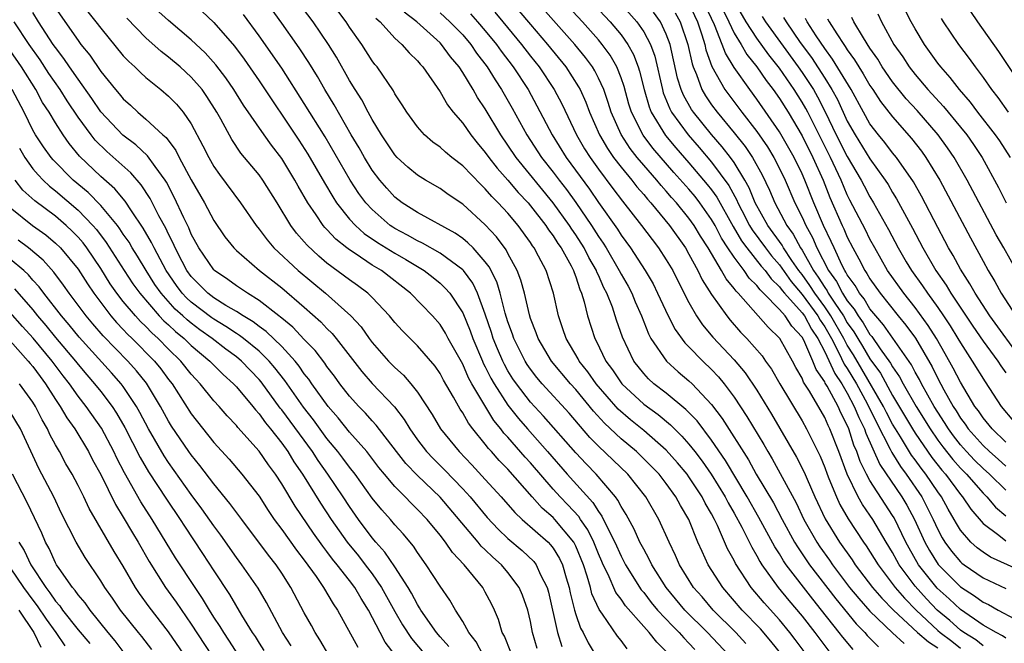
# Model space of a CAD drawing. Units: inches. Extents: x 2508000 to 2511000, y 1500000 to 1503000.
# Drawn here: x 2508276 to 2508363, y 1501620 to 1501675 of the extents above; entities that cross this region are included whole.
import ezdxf

# ---------------------------------------------------------------- set-up
doc = ezdxf.new("R2010")
doc.units = ezdxf.units.IN
doc.header["$MEASUREMENT"] = 0
doc.layers.add('LD25081500_2ft', color=113, linetype='Continuous')

msp = doc.modelspace()

# ---------------------------------------------------------------- linework, layer by layer
at = {"layer": 'LD25081500_2ft'}
for points, elevation in [([(2508361, 1501619.828), (2508360.359, 1501620.359), (2508359.303, 1501621), (2508359, 1501621.216), (2508358.061, 1501622.061), (2508356.953, 1501623), (2508355.993, 1501623.993), (2508355, 1501625.104), (2508353.585, 1501627), (2508353.372, 1501627.372), (2508353, 1501628.081), (2508352.434, 1501629), (2508351.252, 1501631), (2508351, 1501631.386), (2508350.334, 1501632.334), (2508349.96, 1501633), (2508348.982, 1501635), (2508348.237, 1501637), (2508347.462, 1501639), (2508347.303, 1501639.303), (2508347, 1501640.018), (2508345.656, 1501642.344), (2508345.141, 1501643.141), (2508345, 1501643.491), (2508344.442, 1501644.442), (2508344.152, 1501645), (2508343.037, 1501647), (2508341.991, 1501647.991), (2508341.123, 1501649), (2508339.348, 1501651), (2508339.171, 1501651.171), (2508339, 1501651.424), (2508338.282, 1501652.282), (2508337.887, 1501653), (2508336.7, 1501655), (2508336.036, 1501656.036), (2508335.463, 1501657), (2508335, 1501657.65), (2508333.9, 1501659), (2508333.47, 1501659.47), (2508333, 1501660.03), (2508332.531, 1501660.531), (2508332.153, 1501661), (2508331, 1501662.323), (2508330.432, 1501663), (2508329.795, 1501663.795), (2508329, 1501665.041), (2508328.125, 1501667), (2508327.863, 1501667.863), (2508327.463, 1501669), (2508327, 1501670.025), (2508326.671, 1501670.671), (2508326.466, 1501671), (2508325.849, 1501671.849), (2508324.918, 1501673), (2508319, 1501679.664)], 7430), ([(2508340.041, 1501620.041), (2508339.144, 1501621), (2508337.139, 1501623), (2508336.158, 1501624.158), (2508335.41, 1501625), (2508334.176, 1501627), (2508333.822, 1501627.822), (2508333.24, 1501629), (2508332.334, 1501631), (2508331.188, 1501633), (2508329.598, 1501635), (2508327, 1501637.494), (2508326.249, 1501638.249), (2508324.404, 1501640.404), (2508322.03, 1501643), (2508321.559, 1501643.559), (2508321, 1501644.288), (2508320.712, 1501644.711), (2508320.53, 1501645), (2508319.526, 1501647), (2508319.397, 1501647.397), (2508319, 1501648.484), (2508318.768, 1501649.232), (2508318.317, 1501651), (2508318.01, 1501652.01), (2508317.342, 1501653.342), (2508317, 1501653.78), (2508315.914, 1501655), (2508315.467, 1501655.467), (2508315, 1501655.835), (2508314.323, 1501656.324), (2508311, 1501658.129), (2508309.647, 1501659), (2508309, 1501659.506), (2508308.289, 1501660.289), (2508307.677, 1501661), (2508307, 1501661.884), (2508306.307, 1501663), (2508305.84, 1501663.841), (2508305.155, 1501665), (2508303.649, 1501667.649), (2508302.815, 1501669), (2508302.157, 1501670.157), (2508301.404, 1501671.404), (2508300.615, 1501672.615), (2508300.345, 1501673), (2508299, 1501674.863), (2508297, 1501677.676)], 7448), ([(2508363, 1501620.51), (2508362.712, 1501620.712), (2508362.158, 1501621), (2508361, 1501621.671), (2508359, 1501623.053), (2508357.999, 1501623.999), (2508356.942, 1501624.942), (2508355.306, 1501627), (2508354.466, 1501628.466), (2508354.185, 1501629), (2508353.138, 1501631.138), (2508353, 1501631.366), (2508352.344, 1501632.344), (2508351, 1501634.458), (2508350.699, 1501635), (2508350.133, 1501636.133), (2508349.851, 1501637), (2508349.585, 1501637.585), (2508349.139, 1501639), (2508349, 1501639.327), (2508348.421, 1501640.421), (2508348.177, 1501641), (2508347.221, 1501642.779), (2508347.054, 1501643.054), (2508347, 1501643.172), (2508346.246, 1501644.246), (2508345.943, 1501645), (2508345.158, 1501646.842), (2508345, 1501647.132), (2508344.103, 1501648.103), (2508343.508, 1501649), (2508343, 1501649.576), (2508341.605, 1501651), (2508341.295, 1501651.295), (2508341, 1501651.696), (2508340.338, 1501652.338), (2508339.89, 1501653), (2508339, 1501654.175), (2508338.452, 1501655), (2508337.877, 1501655.877), (2508337.306, 1501657), (2508337, 1501657.531), (2508335.956, 1501659), (2508335.539, 1501659.539), (2508335, 1501660.187), (2508333.675, 1501661.676), (2508331.818, 1501663.818), (2508330.96, 1501664.96), (2508329.918, 1501667), (2508329.699, 1501667.699), (2508329.269, 1501669.269), (2508329, 1501670.055), (2508328.628, 1501671), (2508328.035, 1501672.035), (2508327.331, 1501673), (2508327, 1501673.399), (2508325.594, 1501675), (2508323, 1501677.801)], 7428), ([(2508333, 1501619.343), (2508332.153, 1501620.153), (2508331.496, 1501621), (2508331, 1501621.534), (2508329.381, 1501623.381), (2508329, 1501623.945), (2508328.549, 1501624.549), (2508327.849, 1501626.151), (2508327.425, 1501627), (2508327.294, 1501627.294), (2508327, 1501627.974), (2508326.592, 1501629), (2508326.074, 1501630.074), (2508325.427, 1501631), (2508325.265, 1501631.265), (2508324.307, 1501632.307), (2508323.628, 1501633), (2508323, 1501633.692), (2508321, 1501636.011), (2508320.523, 1501636.522), (2508319, 1501638.272), (2508318.643, 1501638.643), (2508318.384, 1501639), (2508317.754, 1501639.755), (2508315.813, 1501643), (2508315.524, 1501643.524), (2508315, 1501644.734), (2508313.728, 1501647), (2508313.477, 1501647.477), (2508313, 1501648.229), (2508312.319, 1501649), (2508310.398, 1501651), (2508307.809, 1501653), (2508307, 1501653.493), (2508305.489, 1501654.511), (2508305, 1501654.824), (2508304.77, 1501655), (2508303.782, 1501655.782), (2508303, 1501656.645), (2508302.82, 1501656.82), (2508302.677, 1501657), (2508302.055, 1501657.945), (2508301.324, 1501659), (2508300.461, 1501660.461), (2508300.167, 1501661), (2508299, 1501662.902), (2508298.09, 1501664.09), (2508297.449, 1501665), (2508295.629, 1501667.629), (2508294.777, 1501669), (2508294.054, 1501670.054), (2508293.19, 1501671.19), (2508292.243, 1501672.243), (2508291, 1501673.405), (2508289, 1501675.1), (2508287, 1501676.916)], 7454), ([(2508343.231, 1501619), (2508342.251, 1501620.25), (2508341.324, 1501621.324), (2508339.709, 1501623), (2508337.985, 1501625), (2508336.714, 1501627), (2508336.157, 1501628.157), (2508335.794, 1501629), (2508334.98, 1501631), (2508334.246, 1501632.247), (2508333.851, 1501633), (2508333, 1501634.173), (2508332.356, 1501635), (2508331.695, 1501635.695), (2508330.692, 1501636.692), (2508330.362, 1501637), (2508329, 1501638.137), (2508327.522, 1501639.522), (2508326.576, 1501640.577), (2508325, 1501642.479), (2508324.521, 1501643), (2508322.858, 1501645), (2508321.676, 1501647), (2508321.508, 1501647.508), (2508321, 1501648.772), (2508320.894, 1501649.106), (2508320.455, 1501651), (2508320.145, 1501652.145), (2508319.818, 1501653), (2508319, 1501654.514), (2508318.839, 1501654.839), (2508317.99, 1501655.99), (2508317, 1501657.048), (2508315, 1501658.862), (2508313.725, 1501659.725), (2508313, 1501660.257), (2508311.723, 1501661), (2508311, 1501661.447), (2508310.155, 1501662.155), (2508309.215, 1501663), (2508309, 1501663.226), (2508307.818, 1501665), (2508307, 1501666.348), (2508306.646, 1501667), (2508306.086, 1501668.086), (2508305.491, 1501669), (2508305, 1501669.806), (2508303.855, 1501671.855), (2508303.147, 1501673), (2508301.77, 1501675), (2508300.278, 1501677)], 7446), ([(2508326.184, 1501677), (2508328.039, 1501675), (2508329, 1501673.832), (2508329.592, 1501673), (2508330.102, 1501672.102), (2508330.52, 1501671), (2508330.643, 1501670.643), (2508331.035, 1501669), (2508331.476, 1501667.476), (2508331.672, 1501667), (2508332.939, 1501664.939), (2508333.849, 1501663.849), (2508335, 1501662.536), (2508336.625, 1501660.624), (2508337, 1501660.139), (2508337.479, 1501659.479), (2508338.912, 1501656.912), (2508339.647, 1501655.646), (2508340.119, 1501655), (2508341.396, 1501653.395), (2508341.732, 1501653), (2508342.271, 1501652.27), (2508343, 1501651.574), (2508343.241, 1501651.241), (2508343.443, 1501651), (2508345, 1501649.279), (2508345.206, 1501649), (2508345.829, 1501647.829), (2508346.392, 1501647), (2508347, 1501645.815), (2508347.895, 1501643.894), (2508348.503, 1501643), (2508349, 1501642.157), (2508349.614, 1501641), (2508350.005, 1501640.005), (2508350.511, 1501639), (2508350.628, 1501638.628), (2508351.869, 1501635.869), (2508353.808, 1501633), (2508354.257, 1501632.257), (2508354.929, 1501631), (2508355.848, 1501629), (2508356.258, 1501628.258), (2508357.02, 1501627.02), (2508359, 1501625.048), (2508360.254, 1501624.254), (2508361, 1501623.7), (2508361.48, 1501623.48), (2508362.333, 1501623), (2508363.789, 1501622.211)], 7426), ([(2508363, 1501633.592), (2508361.578, 1501635), (2508361, 1501635.521), (2508360.257, 1501636.257), (2508359.543, 1501637), (2508359, 1501637.603), (2508358.384, 1501638.384), (2508357.931, 1501639), (2508357.582, 1501639.582), (2508357, 1501640.474), (2508356.679, 1501641), (2508355.565, 1501643), (2508355.378, 1501643.378), (2508355, 1501644.033), (2508354.666, 1501644.665), (2508352.207, 1501648.207), (2508351.513, 1501649), (2508351, 1501649.633), (2508350.496, 1501650.496), (2508350.069, 1501651), (2508349.687, 1501651.686), (2508349, 1501652.624), (2508348.875, 1501652.875), (2508348.781, 1501653), (2508348.549, 1501653.451), (2508347.827, 1501655), (2508347.576, 1501655.576), (2508346.887, 1501657), (2508346.039, 1501659), (2508345.251, 1501661), (2508345, 1501661.564), (2508344.3, 1501663), (2508343.835, 1501663.835), (2508343, 1501665.277), (2508341, 1501668.159), (2508340.372, 1501669), (2508339, 1501670.959), (2508338.221, 1501672.221), (2508337.95, 1501673), (2508337.273, 1501674.726), (2508336.205, 1501677)], 7416), ([(2508363.438, 1501663), (2508362.475, 1501664.474), (2508362.114, 1501665), (2508360.548, 1501667), (2508359.885, 1501667.885), (2508358.908, 1501669), (2508358.085, 1501670.085), (2508357.263, 1501671), (2508357, 1501671.348), (2508355.809, 1501673), (2508355, 1501674.365), (2508354.652, 1501675), (2508353.652, 1501677)], 7398), ([(2508279, 1501676.193), (2508281, 1501673.333), (2508281.252, 1501673), (2508282.034, 1501672.034), (2508283, 1501670.603), (2508284.31, 1501669), (2508284.633, 1501668.633), (2508285, 1501668.171), (2508285.623, 1501667.622), (2508286.282, 1501667), (2508287, 1501666.4), (2508288.502, 1501665), (2508288.773, 1501664.773), (2508289.632, 1501663.632), (2508289.944, 1501663), (2508291, 1501661.025), (2508292.169, 1501659), (2508293, 1501657.423), (2508293.985, 1501655.985), (2508294.765, 1501655), (2508295, 1501654.773), (2508297.05, 1501653), (2508299, 1501651.465), (2508301, 1501649.755), (2508302.464, 1501648.463), (2508303, 1501647.876), (2508303.447, 1501647.447), (2508303.811, 1501647), (2508306.082, 1501644.082), (2508307, 1501643.025), (2508308.964, 1501640.963), (2508309.832, 1501639.832), (2508310.326, 1501639), (2508311, 1501638.056), (2508311.804, 1501637), (2508312.382, 1501636.382), (2508313.388, 1501635.388), (2508315, 1501633.714), (2508315.656, 1501633), (2508317.171, 1501631.171), (2508318.137, 1501630.137), (2508319, 1501629.333), (2508320.261, 1501628.261), (2508321.286, 1501627.286), (2508321.499, 1501627), (2508321.886, 1501626.114), (2508322.461, 1501625), (2508322.582, 1501624.582), (2508323.378, 1501621), (2508323.777, 1501619.777)], 7460), ([(2508291.935, 1501675.935), (2508293, 1501674.931), (2508294.83, 1501672.83), (2508295.68, 1501671.68), (2508297, 1501669.77), (2508300.528, 1501664.528), (2508301.307, 1501663.307), (2508302.769, 1501660.769), (2508303.515, 1501659.515), (2508303.857, 1501659), (2508305, 1501657.562), (2508305.517, 1501657), (2508306.293, 1501656.293), (2508307.478, 1501655.478), (2508309, 1501654.53), (2508309.976, 1501653.976), (2508311.589, 1501653), (2508312.389, 1501652.389), (2508313, 1501651.887), (2508313.463, 1501651.463), (2508313.86, 1501651), (2508315, 1501649.276), (2508315.666, 1501647.665), (2508315.892, 1501647), (2508316.74, 1501645), (2508316.818, 1501644.819), (2508317, 1501644.49), (2508317.491, 1501643.491), (2508317.772, 1501643), (2508319, 1501641.095), (2508319.919, 1501639.919), (2508320.717, 1501639), (2508322.494, 1501637), (2508324.232, 1501635), (2508326.503, 1501632.503), (2508327, 1501631.694), (2508327.303, 1501631.303), (2508327.848, 1501630.152), (2508328.451, 1501629), (2508329, 1501627.756), (2508329.402, 1501627), (2508330.789, 1501624.789), (2508331, 1501624.543), (2508331.668, 1501623.668), (2508332.228, 1501623), (2508333.565, 1501621.565), (2508334.147, 1501621), (2508334.535, 1501620.535), (2508335, 1501620.071), (2508335.507, 1501619.507)], 7452), ([(2508346.961, 1501616.961), (2508344.398, 1501620.398), (2508343.932, 1501621), (2508343, 1501622.121), (2508341.639, 1501623.639), (2508340.5, 1501625), (2508339.12, 1501627.12), (2508339, 1501627.375), (2508338.419, 1501628.419), (2508337.529, 1501630.471), (2508337.27, 1501631), (2508337, 1501631.513), (2508336.447, 1501632.447), (2508336.176, 1501633), (2508335, 1501634.781), (2508334.839, 1501635), (2508334.001, 1501636), (2508333, 1501637.143), (2508331, 1501638.876), (2508329.82, 1501639.82), (2508328.753, 1501640.753), (2508326.807, 1501643), (2508326.056, 1501644.056), (2508325.297, 1501645), (2508325.2, 1501645.201), (2508324.135, 1501647), (2508323.866, 1501647.866), (2508323.456, 1501649), (2508323.016, 1501651), (2508322.374, 1501653), (2508321.712, 1501654.288), (2508321.324, 1501655), (2508321.184, 1501655.184), (2508321, 1501655.478), (2508319.908, 1501657), (2508319, 1501658.078), (2508318.147, 1501659), (2508317.566, 1501659.566), (2508317, 1501660.243), (2508316.598, 1501660.598), (2508315, 1501662.27), (2508314.039, 1501663), (2508313.467, 1501663.467), (2508313, 1501663.913), (2508312.36, 1501664.36), (2508311.617, 1501665), (2508311, 1501665.696), (2508310.057, 1501667), (2508309.656, 1501667.656), (2508309, 1501668.64), (2508308.878, 1501668.878), (2508307.432, 1501671), (2508307.234, 1501671.234), (2508307, 1501671.549), (2508306.081, 1501673), (2508305, 1501674.524), (2508304.686, 1501675), (2508303.955, 1501675.955)], 7444), ([(2508319.973, 1501675.973), (2508321, 1501674.746), (2508322.506, 1501673), (2508324.124, 1501671), (2508325.247, 1501669.247), (2508325.373, 1501669), (2508325.88, 1501667.88), (2508326.208, 1501667), (2508327.087, 1501665), (2508327.787, 1501663.786), (2508328.338, 1501663), (2508329, 1501662.135), (2508329.938, 1501661), (2508330.401, 1501660.401), (2508331, 1501659.724), (2508331.323, 1501659.323), (2508331.625, 1501659), (2508333.278, 1501657), (2508334.686, 1501655), (2508335, 1501654.467), (2508335.799, 1501653), (2508336.183, 1501652.183), (2508337, 1501650.897), (2508338.34, 1501649), (2508338.632, 1501648.632), (2508339.57, 1501647.57), (2508340.126, 1501647), (2508341.465, 1501645.465), (2508341.778, 1501645), (2508342.287, 1501644.287), (2508343.023, 1501643), (2508345, 1501639.707), (2508345.396, 1501639), (2508346.594, 1501636.594), (2508347, 1501635.586), (2508347.211, 1501635), (2508347.378, 1501634.622), (2508348.031, 1501633), (2508348.34, 1501632.34), (2508349.071, 1501631.071), (2508350.432, 1501629), (2508350.67, 1501628.67), (2508351.715, 1501627), (2508353.235, 1501625), (2508354.044, 1501624.044), (2508355.085, 1501623), (2508357, 1501621.177), (2508357.203, 1501621), (2508358.24, 1501620.24), (2508359, 1501619.626)], 7432), ([(2508329, 1501676.558), (2508330.384, 1501675), (2508331, 1501674.1), (2508331.589, 1501673), (2508331.97, 1501671.97), (2508332.649, 1501669), (2508332.728, 1501668.728), (2508333.301, 1501667.301), (2508333.47, 1501667), (2508334.921, 1501665), (2508335.895, 1501663.895), (2508337, 1501662.595), (2508338.526, 1501660.526), (2508339.236, 1501659.236), (2508339.331, 1501659), (2508339.673, 1501658.327), (2508340.367, 1501657), (2508340.597, 1501656.597), (2508341.763, 1501655), (2508342.311, 1501654.31), (2508343, 1501653.501), (2508344.039, 1501652.039), (2508345, 1501650.902), (2508346.407, 1501649), (2508346.613, 1501648.613), (2508347, 1501648.042), (2508347.588, 1501647), (2508348.26, 1501645.74), (2508348.735, 1501644.735), (2508349, 1501644.345), (2508349.802, 1501643), (2508350.756, 1501641.244), (2508351.57, 1501639.57), (2508352.795, 1501637.205), (2508352.922, 1501636.922), (2508353.687, 1501635.687), (2508354.212, 1501635), (2508355.577, 1501633), (2508356.073, 1501632.073), (2508356.595, 1501631), (2508357, 1501630.112), (2508357.384, 1501629.384), (2508357.625, 1501629), (2508358.205, 1501628.205), (2508359, 1501627.255), (2508359.133, 1501627.133), (2508359.316, 1501627), (2508361, 1501625.852), (2508363, 1501624.906)], 7424), ([(2508335, 1501676.605), (2508335.753, 1501675), (2508336.144, 1501673.856), (2508336.397, 1501673), (2508336.502, 1501672.502), (2508337.037, 1501671.037), (2508338.186, 1501669), (2508339.673, 1501667), (2508341, 1501665.285), (2508341.937, 1501663.937), (2508342.507, 1501663), (2508342.683, 1501662.683), (2508343.498, 1501661), (2508344.362, 1501659), (2508345, 1501657.731), (2508345.321, 1501657), (2508345.921, 1501655.921), (2508346.31, 1501655), (2508347.325, 1501653), (2508348.043, 1501652.043), (2508348.565, 1501651), (2508349, 1501650.324), (2508349.606, 1501649.606), (2508349.961, 1501649), (2508350.397, 1501648.397), (2508351, 1501647.357), (2508351.167, 1501647.167), (2508351.902, 1501646.098), (2508352.825, 1501644.825), (2508353, 1501644.499), (2508353.614, 1501643.614), (2508353.938, 1501643), (2508355.09, 1501641), (2508356.318, 1501639), (2508357, 1501638.026), (2508357.435, 1501637.435), (2508358.316, 1501636.316), (2508359, 1501635.543), (2508359.535, 1501635), (2508361, 1501633.327), (2508361.331, 1501633), (2508362.089, 1501632.089), (2508363, 1501631.313)], 7418), ([(2508338.015, 1501676.015), (2508338.523, 1501675), (2508339, 1501673.994), (2508339.61, 1501673), (2508340.118, 1501672.118), (2508341, 1501671.015), (2508341.813, 1501669.813), (2508342.454, 1501669), (2508343, 1501668.223), (2508343.765, 1501667), (2508345, 1501664.906), (2508345.944, 1501663), (2508346.853, 1501661), (2508347.462, 1501659.462), (2508348.535, 1501657), (2508348.688, 1501656.687), (2508349, 1501655.971), (2508349.5, 1501655), (2508350.032, 1501654.032), (2508350.548, 1501653), (2508350.739, 1501652.739), (2508351, 1501652.272), (2508351.895, 1501651), (2508353.498, 1501649), (2508354.178, 1501648.178), (2508355.017, 1501647.017), (2508356.49, 1501644.49), (2508357, 1501643.462), (2508357.536, 1501642.464), (2508358.359, 1501641), (2508358.612, 1501640.612), (2508359, 1501639.965), (2508359.414, 1501639.414), (2508359.688, 1501639), (2508361, 1501637.543), (2508361.566, 1501637), (2508362.333, 1501636.333), (2508363, 1501635.711)], 7414), ([(2508363, 1501637.847), (2508361.795, 1501639), (2508361, 1501639.975), (2508360.591, 1501640.591), (2508360.285, 1501641), (2508359, 1501643.135), (2508358.371, 1501644.371), (2508357.652, 1501645.652), (2508356.89, 1501647), (2508356.16, 1501648.16), (2508355, 1501649.746), (2508353.991, 1501651), (2508352.559, 1501653), (2508351.418, 1501655), (2508351, 1501655.779), (2508350.598, 1501656.598), (2508349.232, 1501659.232), (2508349, 1501659.697), (2508348.449, 1501661), (2508347.505, 1501663), (2508345.498, 1501667), (2508345.329, 1501667.328), (2508345, 1501667.898), (2508344.305, 1501669), (2508343, 1501670.886), (2508342.067, 1501672.067), (2508341, 1501673.55), (2508340.056, 1501675), (2508339, 1501676.804)], 7412), ([(2508321.587, 1501619.587), (2508321.181, 1501621), (2508321, 1501621.969), (2508320.761, 1501623), (2508320.297, 1501624.297), (2508319.999, 1501625), (2508319, 1501626.322), (2508318.423, 1501627), (2508317.663, 1501627.664), (2508317, 1501628.325), (2508316.647, 1501628.647), (2508316.368, 1501629), (2508313, 1501632.97), (2508311, 1501634.881), (2508309.96, 1501635.96), (2508309.14, 1501637), (2508307.351, 1501639.351), (2508307, 1501639.719), (2508306.404, 1501640.404), (2508305.813, 1501641), (2508305, 1501641.899), (2508304.14, 1501643), (2508303.661, 1501643.661), (2508303, 1501644.522), (2508302.808, 1501644.809), (2508301.944, 1501645.944), (2508301, 1501646.915), (2508299.992, 1501647.992), (2508299, 1501648.788), (2508298.891, 1501648.892), (2508298.734, 1501649), (2508297, 1501650.36), (2508295.963, 1501651), (2508295, 1501651.659), (2508294.229, 1501652.229), (2508293.058, 1501653), (2508293, 1501653.056), (2508291.669, 1501655), (2508291, 1501656.227), (2508290.779, 1501656.779), (2508290.343, 1501657.657), (2508289.502, 1501659.501), (2508288.812, 1501660.812), (2508288.69, 1501661), (2508287.804, 1501662.196), (2508287.143, 1501663.143), (2508286.108, 1501664.108), (2508284.967, 1501664.967), (2508283, 1501667.048), (2508282.213, 1501668.213), (2508281, 1501669.913), (2508280.251, 1501671), (2508279.754, 1501671.754), (2508279, 1501672.722), (2508278.809, 1501673), (2508277.488, 1501675), (2508277, 1501675.813)], 7462), ([(2508281.875, 1501675.875), (2508282.578, 1501675), (2508283, 1501674.436), (2508285, 1501671.999), (2508285.479, 1501671.479), (2508286.012, 1501671), (2508286.504, 1501670.504), (2508287, 1501670.061), (2508288.315, 1501669), (2508289, 1501668.418), (2508289.699, 1501667.699), (2508290.286, 1501667), (2508291, 1501665.972), (2508292.037, 1501664.037), (2508292.548, 1501663), (2508293, 1501662.209), (2508293.494, 1501661.495), (2508295.362, 1501659), (2508296.734, 1501657), (2508297, 1501656.675), (2508297.709, 1501655.709), (2508298.3, 1501655), (2508300.446, 1501653), (2508302.861, 1501651), (2508305.114, 1501649), (2508306.021, 1501648.021), (2508306.732, 1501647), (2508307, 1501646.646), (2508308.443, 1501645), (2508309, 1501644.429), (2508309.766, 1501643.766), (2508310.422, 1501643), (2508311, 1501642.267), (2508312.292, 1501640.292), (2508313.052, 1501639), (2508314.679, 1501637), (2508315.82, 1501635.82), (2508317, 1501634.547), (2508318.398, 1501633), (2508319.605, 1501631.604), (2508320.26, 1501631), (2508322.546, 1501629), (2508322.774, 1501628.774), (2508323, 1501628.471), (2508323.56, 1501627.56), (2508323.82, 1501627), (2508324.145, 1501625.855), (2508324.412, 1501625), (2508324.509, 1501624.509), (2508324.884, 1501623), (2508325, 1501622.611), (2508325.408, 1501621.408), (2508325.641, 1501621), (2508326.089, 1501620.089), (2508327, 1501618.558)], 7458), ([(2508329.552, 1501619.553), (2508329, 1501620.308), (2508328.691, 1501620.691), (2508327.356, 1501622.644), (2508327.054, 1501623.054), (2508326.424, 1501624.424), (2508326.285, 1501625), (2508326.015, 1501625.985), (2508325.67, 1501627), (2508325, 1501628.636), (2508324.885, 1501628.885), (2508324.814, 1501629), (2508323.159, 1501631), (2508323, 1501631.168), (2508322.012, 1501632.012), (2508321.13, 1501633), (2508319, 1501635.439), (2508318.222, 1501636.222), (2508317.533, 1501637), (2508317.271, 1501637.271), (2508317, 1501637.647), (2508315.896, 1501639), (2508315.502, 1501639.502), (2508315, 1501640.424), (2508314.765, 1501640.765), (2508314.183, 1501641.817), (2508313.312, 1501643.312), (2508313, 1501643.905), (2508312.556, 1501644.556), (2508311, 1501646.347), (2508309.664, 1501647.664), (2508309, 1501648.417), (2508308.533, 1501649), (2508307, 1501650.636), (2508306.625, 1501651), (2508305.691, 1501651.691), (2508305, 1501652.178), (2508303, 1501653.671), (2508302.275, 1501654.275), (2508301.24, 1501655.24), (2508301, 1501655.543), (2508300.318, 1501656.318), (2508299.817, 1501657), (2508298.611, 1501659), (2508297.328, 1501661), (2508297, 1501661.459), (2508295.396, 1501663.396), (2508294.588, 1501664.588), (2508293.612, 1501666.388), (2508293.262, 1501667), (2508292.39, 1501668.39), (2508291.955, 1501669), (2508291, 1501670.108), (2508290.022, 1501671), (2508289, 1501671.865), (2508288.358, 1501672.358), (2508287, 1501673.583), (2508285.323, 1501675.323)], 7456), ([(2508338.518, 1501619), (2508336.642, 1501621), (2508334.642, 1501623), (2508332.992, 1501624.992), (2508331.726, 1501627), (2508331.496, 1501627.496), (2508331, 1501628.365), (2508330.672, 1501629), (2508330.16, 1501630.16), (2508329.452, 1501631.453), (2508329, 1501632.16), (2508328.72, 1501632.721), (2508328.504, 1501633), (2508326.809, 1501635), (2508325.914, 1501635.914), (2508325, 1501636.885), (2508322.146, 1501640.145), (2508321, 1501641.361), (2508319.742, 1501643), (2508319.441, 1501643.441), (2508319, 1501644.143), (2508318.688, 1501644.688), (2508318.535, 1501645), (2508318.072, 1501646.073), (2508317.695, 1501647), (2508317.533, 1501647.533), (2508317, 1501649.143), (2508316.31, 1501651), (2508315.883, 1501651.883), (2508315.06, 1501653), (2508315, 1501653.066), (2508313, 1501654.554), (2508311.441, 1501655.441), (2508311, 1501655.632), (2508310.134, 1501656.134), (2508309, 1501656.732), (2508308.834, 1501656.834), (2508308.602, 1501657), (2508307, 1501658.394), (2508306.439, 1501659), (2508305.825, 1501659.825), (2508305.045, 1501661), (2508302.829, 1501664.829), (2508301, 1501667.778), (2508299, 1501670.89), (2508297, 1501673.768), (2508295.632, 1501675.632)], 7450), ([(2508307.329, 1501675.329), (2508307.698, 1501675), (2508309, 1501673.562), (2508309.625, 1501673), (2508310.258, 1501672.258), (2508311, 1501671.536), (2508311.239, 1501671.239), (2508311.47, 1501671), (2508313, 1501668.793), (2508313.649, 1501667.648), (2508314.155, 1501667), (2508315, 1501666.023), (2508315.71, 1501665), (2508316.286, 1501664.286), (2508317, 1501663.454), (2508317.314, 1501663), (2508318.049, 1501662.049), (2508319, 1501660.993), (2508319.912, 1501659.912), (2508320.78, 1501659), (2508321, 1501658.741), (2508322.348, 1501657), (2508322.599, 1501656.599), (2508323, 1501656.072), (2508323.408, 1501655.408), (2508323.698, 1501655), (2508324.58, 1501653.42), (2508324.795, 1501653), (2508324.841, 1501652.841), (2508325, 1501652.442), (2508325.343, 1501651.344), (2508325.51, 1501651), (2508325.746, 1501650.254), (2508326.042, 1501649), (2508326.671, 1501647), (2508326.794, 1501646.793), (2508327.659, 1501645), (2508328.234, 1501644.234), (2508329.07, 1501643), (2508331, 1501641.189), (2508332.269, 1501640.269), (2508333.375, 1501639.374), (2508333.733, 1501639), (2508334.38, 1501638.38), (2508335, 1501637.671), (2508335.523, 1501637), (2508336.159, 1501636.16), (2508336.975, 1501635), (2508338.203, 1501633), (2508338.467, 1501632.467), (2508339, 1501631.559), (2508339.67, 1501630.33), (2508340.548, 1501628.548), (2508341, 1501627.797), (2508341.275, 1501627.275), (2508341.453, 1501627), (2508342.878, 1501625), (2508343.835, 1501623.835), (2508345, 1501622.452), (2508346.134, 1501621), (2508347.357, 1501619.357)], 7442), ([(2508349.503, 1501619.503), (2508348.595, 1501620.595), (2508348.293, 1501621), (2508346.718, 1501623), (2508345.944, 1501623.944), (2508343.598, 1501627), (2508343.352, 1501627.352), (2508343, 1501627.951), (2508342.587, 1501628.587), (2508341.18, 1501631.18), (2508340.142, 1501633), (2508338.22, 1501636.22), (2508337, 1501638.001), (2508335.715, 1501639.715), (2508334.737, 1501640.737), (2508333, 1501642.155), (2508331.904, 1501643), (2508331.43, 1501643.43), (2508331, 1501643.893), (2508330.121, 1501645), (2508329.114, 1501647.115), (2508328.607, 1501648.607), (2508328.234, 1501649.766), (2508327.741, 1501651), (2508327.482, 1501651.482), (2508327, 1501652.596), (2508326.868, 1501652.868), (2508326.827, 1501653), (2508326.157, 1501654.157), (2508325.738, 1501655), (2508325, 1501656.162), (2508324.651, 1501656.652), (2508324.438, 1501657), (2508323.006, 1501659.006), (2508319.712, 1501663), (2508319, 1501664.078), (2508318.358, 1501665), (2508317, 1501667.301), (2508316.316, 1501668.316), (2508315.927, 1501669), (2508315, 1501670.507), (2508314.674, 1501671), (2508313.91, 1501671.91), (2508313.139, 1501673), (2508313, 1501673.144), (2508310.953, 1501675), (2508309.836, 1501675.836)], 7440), ([(2508313, 1501675.775), (2508313.874, 1501675), (2508315, 1501673.831), (2508315.707, 1501673), (2508316.228, 1501672.228), (2508317.174, 1501671), (2508317.86, 1501669.86), (2508318.44, 1501669), (2508319.368, 1501667.368), (2508320.659, 1501665), (2508321.97, 1501663), (2508323, 1501661.704), (2508323.523, 1501661), (2508324.171, 1501660.171), (2508325.007, 1501659.007), (2508326.382, 1501657), (2508327, 1501656.021), (2508327.42, 1501655.42), (2508327.68, 1501655), (2508328.843, 1501653), (2508329, 1501652.687), (2508329.614, 1501651.614), (2508329.941, 1501651), (2508330.251, 1501650.251), (2508330.806, 1501649), (2508331.417, 1501647.417), (2508331.643, 1501647), (2508333.002, 1501645.001), (2508334.048, 1501644.048), (2508335, 1501643.261), (2508335.273, 1501643), (2508337, 1501641.177), (2508337.934, 1501639.934), (2508340.264, 1501636.264), (2508340.954, 1501635), (2508342.46, 1501632.46), (2508343.239, 1501631), (2508344.339, 1501629), (2508344.584, 1501628.583), (2508345.671, 1501627), (2508347.982, 1501623.982), (2508349.784, 1501621.784), (2508350.539, 1501621), (2508350.749, 1501620.749), (2508351.746, 1501619.746)], 7438), ([(2508315.687, 1501675.687), (2508316.323, 1501675), (2508317, 1501674.205), (2508317.979, 1501673), (2508318.4, 1501672.399), (2508319.467, 1501671), (2508320.774, 1501669), (2508321.566, 1501667.566), (2508322.901, 1501665), (2508324.149, 1501663), (2508326.198, 1501660.198), (2508327, 1501659.02), (2508328.674, 1501656.674), (2508329, 1501656.146), (2508329.84, 1501655), (2508331.136, 1501653), (2508331.823, 1501651.823), (2508332.235, 1501651), (2508333.149, 1501649), (2508333.781, 1501647.781), (2508334.623, 1501646.623), (2508335, 1501646.257), (2508336.217, 1501645), (2508337, 1501644.251), (2508337.611, 1501643.611), (2508338.107, 1501643), (2508339, 1501641.799), (2508340.118, 1501640.118), (2508341.62, 1501637.62), (2508341.968, 1501637), (2508342.358, 1501636.358), (2508343.07, 1501635.07), (2508344.466, 1501632.466), (2508345.164, 1501631), (2508346.298, 1501629), (2508346.576, 1501628.576), (2508347.411, 1501627.411), (2508347.688, 1501627), (2508349.203, 1501625), (2508350.007, 1501624.007), (2508351, 1501622.897), (2508352.981, 1501620.981), (2508354.027, 1501620.027)], 7436), ([(2508317.845, 1501675.846), (2508318.559, 1501675), (2508320.204, 1501673), (2508321, 1501671.957), (2508321.764, 1501671), (2508323.1, 1501669), (2508323.754, 1501667.755), (2508325.062, 1501665), (2508325.774, 1501663.774), (2508326.255, 1501663), (2508327, 1501661.954), (2508328.266, 1501660.266), (2508329.13, 1501659.13), (2508330.815, 1501657), (2508331.742, 1501655.742), (2508332.318, 1501655), (2508333, 1501653.954), (2508333.562, 1501653), (2508334.038, 1501652.038), (2508335, 1501650.17), (2508335.669, 1501649), (2508336.203, 1501648.203), (2508337.114, 1501647.114), (2508339, 1501645.111), (2508339.968, 1501643.968), (2508341, 1501642.419), (2508342.309, 1501640.309), (2508344.513, 1501636.513), (2508345.183, 1501635.183), (2508345.444, 1501634.556), (2508346.13, 1501633), (2508347.053, 1501631.053), (2508348.319, 1501629), (2508349.427, 1501627.427), (2508349.704, 1501627), (2508351.232, 1501625), (2508352.046, 1501624.046), (2508353.084, 1501623), (2508355.213, 1501621), (2508356.18, 1501620.18), (2508357, 1501619.656)], 7434), ([(2508365, 1501626.163), (2508361.671, 1501627.671), (2508361, 1501628.107), (2508360.482, 1501628.482), (2508359.922, 1501629), (2508359, 1501630.069), (2508358.641, 1501630.641), (2508358.451, 1501631), (2508357.908, 1501631.908), (2508357.317, 1501633), (2508357, 1501633.437), (2508355.947, 1501635), (2508355.527, 1501635.527), (2508355, 1501636.27), (2508354.684, 1501636.684), (2508353.702, 1501638.298), (2508353.257, 1501639), (2508353, 1501639.435), (2508352.455, 1501640.455), (2508352.192, 1501641), (2508350.288, 1501644.288), (2508349.542, 1501645.542), (2508349, 1501646.405), (2508348.683, 1501647), (2508347.555, 1501649), (2508347, 1501649.808), (2508346.115, 1501651), (2508345.692, 1501651.692), (2508345, 1501652.644), (2508344.72, 1501653), (2508344.095, 1501653.905), (2508343.37, 1501655), (2508343.241, 1501655.242), (2508341.964, 1501657), (2508340.867, 1501659), (2508340.331, 1501660.33), (2508339.944, 1501661), (2508339, 1501662.545), (2508338.676, 1501663), (2508337.945, 1501663.945), (2508337, 1501665.03), (2508335.395, 1501667), (2508335.233, 1501667.233), (2508334.512, 1501668.512), (2508334.32, 1501669), (2508334.002, 1501670.002), (2508333.335, 1501673), (2508333, 1501673.913), (2508332.483, 1501675), (2508331.855, 1501675.854)], 7422), ([(2508333.793, 1501675.793), (2508334.237, 1501675), (2508334.901, 1501673), (2508335.272, 1501671.272), (2508335.372, 1501671), (2508335.66, 1501670.34), (2508336.141, 1501669), (2508336.452, 1501668.452), (2508337, 1501667.664), (2508337.488, 1501667), (2508339, 1501665.181), (2508339.965, 1501663.965), (2508340.614, 1501663), (2508341.471, 1501661.471), (2508342.118, 1501660.118), (2508342.584, 1501659), (2508343.648, 1501657), (2508344.221, 1501656.221), (2508344.874, 1501655), (2508345, 1501654.809), (2508346.012, 1501653), (2508346.428, 1501652.428), (2508347, 1501651.493), (2508347.211, 1501651.211), (2508347.317, 1501651), (2508347.888, 1501650.112), (2508348.651, 1501649), (2508349, 1501648.381), (2508349.58, 1501647.58), (2508349.916, 1501647), (2508350.335, 1501646.335), (2508351, 1501645.191), (2508351.926, 1501643.926), (2508353, 1501641.958), (2508354.759, 1501639), (2508355, 1501638.62), (2508356.482, 1501636.482), (2508357.367, 1501635.367), (2508357.692, 1501635), (2508359, 1501633.221), (2508359.192, 1501633), (2508359.909, 1501631.909), (2508361, 1501630.649), (2508362.388, 1501629.612), (2508363, 1501629.125)], 7420), ([(2508341.463, 1501675.464), (2508341.756, 1501675), (2508344.656, 1501671), (2508345, 1501670.509), (2508345.999, 1501669), (2508346.365, 1501668.365), (2508347.047, 1501667.047), (2508348.028, 1501665), (2508349, 1501663.101), (2508350.228, 1501661), (2508350.485, 1501660.485), (2508351, 1501659.532), (2508351.328, 1501659), (2508352.642, 1501656.642), (2508353.496, 1501655), (2508354.212, 1501653.788), (2508354.68, 1501653), (2508355.656, 1501651.656), (2508356.083, 1501651), (2508357, 1501649.747), (2508357.516, 1501649), (2508358.104, 1501648.105), (2508358.777, 1501647), (2508359, 1501646.603), (2508360.048, 1501645), (2508361.174, 1501643.174), (2508362.604, 1501641), (2508363.695, 1501639.695)], 7410), ([(2508343.371, 1501675.371), (2508343.585, 1501675), (2508344.845, 1501673.155), (2508345.826, 1501671.826), (2508347, 1501670.021), (2508347.644, 1501669), (2508348.122, 1501668.122), (2508349, 1501666.21), (2508349.681, 1501665), (2508351, 1501662.867), (2508352.346, 1501661), (2508352.601, 1501660.601), (2508353, 1501659.916), (2508353.359, 1501659.36), (2508354.755, 1501656.755), (2508355.673, 1501655), (2508356.835, 1501653), (2508357.726, 1501651.726), (2508358.152, 1501651), (2508360.093, 1501648.093), (2508361, 1501646.763), (2508362.296, 1501645), (2508362.571, 1501644.571), (2508363, 1501643.961)], 7408), ([(2508364.512, 1501645), (2508361.603, 1501649), (2508360.295, 1501651), (2508359.839, 1501651.839), (2508359, 1501653.114), (2508358.351, 1501654.351), (2508357.957, 1501655), (2508357.633, 1501655.633), (2508357, 1501656.799), (2508355.57, 1501659.57), (2508354.846, 1501660.846), (2508353.349, 1501663), (2508353, 1501663.42), (2508352.32, 1501664.32), (2508351.751, 1501665), (2508351, 1501665.987), (2508350.429, 1501667), (2508349.343, 1501669), (2508347.702, 1501671.702), (2508347, 1501672.635), (2508346.246, 1501673.754), (2508345.444, 1501675), (2508345.289, 1501675.288)], 7406), ([(2508347.262, 1501675.262), (2508347.399, 1501675), (2508348.078, 1501673.922), (2508348.684, 1501673), (2508348.82, 1501672.82), (2508349, 1501672.525), (2508349.64, 1501671.64), (2508350.011, 1501671), (2508350.401, 1501670.402), (2508351, 1501669.374), (2508351.257, 1501669), (2508351.938, 1501667.938), (2508353, 1501666.58), (2508354.684, 1501664.683), (2508355.556, 1501663.556), (2508355.955, 1501663), (2508357.168, 1501661), (2508359.887, 1501655.887), (2508361, 1501653.83), (2508361.456, 1501653), (2508362.046, 1501652.046), (2508362.613, 1501651), (2508363.887, 1501649)], 7404), ([(2508365.064, 1501651), (2508362.841, 1501655), (2508362.168, 1501656.168), (2508359.581, 1501661), (2508358.436, 1501663), (2508357.857, 1501663.857), (2508357.039, 1501665), (2508355.16, 1501667.16), (2508354.196, 1501668.196), (2508353, 1501669.674), (2508352.084, 1501671), (2508351.684, 1501671.684), (2508351, 1501672.668), (2508350.426, 1501673.574), (2508349.579, 1501675), (2508349.385, 1501675.385)], 7402), ([(2508351.689, 1501675.689), (2508352.022, 1501675), (2508353.125, 1501673), (2508353.894, 1501671.894), (2508354.467, 1501671), (2508355, 1501670.327), (2508356.132, 1501669), (2508357.507, 1501667.507), (2508359, 1501665.693), (2508359.557, 1501665), (2508360.15, 1501664.15), (2508360.908, 1501663), (2508362.36, 1501660.36), (2508363.041, 1501659)], 7400), ([(2508357.288, 1501675.287), (2508357.467, 1501675), (2508358.816, 1501673), (2508359.759, 1501671.759), (2508360.293, 1501671), (2508361, 1501670.057), (2508361.74, 1501669), (2508362.302, 1501668.302), (2508363.229, 1501667)], 7396), ([(2508359.898, 1501675.898), (2508360.511, 1501675), (2508362.374, 1501672.374), (2508364.59, 1501669)], 7394), ([(2508319.264, 1501619.264), (2508318.692, 1501620.692), (2508318.5, 1501621), (2508318.166, 1501622.166), (2508317.8, 1501623), (2508317.536, 1501623.536), (2508317, 1501624.583), (2508316.768, 1501625), (2508315.139, 1501627), (2508314.094, 1501628.094), (2508313.478, 1501629), (2508313, 1501629.605), (2508311.852, 1501631), (2508311, 1501631.897), (2508310.438, 1501632.437), (2508309.908, 1501633), (2508309, 1501633.906), (2508308.079, 1501635), (2508307.595, 1501635.596), (2508306.514, 1501637), (2508305, 1501638.734), (2508303.986, 1501639.986), (2508303.094, 1501641), (2508301.652, 1501643), (2508301.391, 1501643.391), (2508301, 1501643.875), (2508300.548, 1501644.548), (2508300.183, 1501645), (2508299, 1501646.294), (2508297.624, 1501647.623), (2508297, 1501648.054), (2508296.471, 1501648.471), (2508295.58, 1501649), (2508295, 1501649.385), (2508294.073, 1501649.927), (2508293, 1501650.6), (2508292.474, 1501651), (2508291.745, 1501651.745), (2508291, 1501652.474), (2508290.617, 1501653), (2508290.191, 1501653.808), (2508289.586, 1501655), (2508289.418, 1501655.418), (2508289, 1501656.225), (2508288.755, 1501656.755), (2508288.148, 1501657.852), (2508287.377, 1501659.377), (2508286.587, 1501660.587), (2508285.655, 1501661.655), (2508283.53, 1501663.531), (2508282.525, 1501664.525), (2508282.151, 1501665), (2508281, 1501666.572), (2508280.021, 1501668.021), (2508279.412, 1501669), (2508278.427, 1501670.427), (2508277.64, 1501671.64), (2508276.68, 1501673), (2508275.345, 1501675)], 7464), ([(2508316.798, 1501619), (2508316.18, 1501620.18), (2508315.533, 1501621), (2508315, 1501621.982), (2508314.367, 1501623), (2508313.876, 1501623.876), (2508313, 1501625.105), (2508311.783, 1501627), (2508311, 1501628.073), (2508310.64, 1501628.64), (2508309.728, 1501629.728), (2508309, 1501630.527), (2508308.609, 1501631), (2508307.848, 1501631.848), (2508307, 1501632.892), (2508305.487, 1501635), (2508305, 1501635.624), (2508304.418, 1501636.418), (2508303.974, 1501637), (2508303, 1501638.171), (2508301.797, 1501639.797), (2508300.915, 1501640.915), (2508299.273, 1501643.273), (2508298.402, 1501644.402), (2508297.895, 1501645), (2508297, 1501645.874), (2508295.619, 1501647), (2508295.273, 1501647.273), (2508295, 1501647.435), (2508294.071, 1501648.071), (2508293, 1501648.703), (2508292.826, 1501648.826), (2508291, 1501650.215), (2508290.588, 1501650.588), (2508290.213, 1501651), (2508289.693, 1501651.693), (2508288.789, 1501653), (2508287.726, 1501655), (2508287.497, 1501655.497), (2508286.766, 1501656.766), (2508285.723, 1501658.277), (2508285.151, 1501659.151), (2508284.237, 1501660.237), (2508283, 1501661.322), (2508281.127, 1501663.127), (2508280.224, 1501664.224), (2508279.671, 1501665), (2508279, 1501666.05), (2508278.432, 1501667), (2508277.867, 1501667.867), (2508277.254, 1501669), (2508276.008, 1501671), (2508275, 1501672.448)], 7466), ([(2508313.765, 1501619.766), (2508313, 1501620.629), (2508312.693, 1501621), (2508311.303, 1501623), (2508311.196, 1501623.196), (2508311, 1501623.481), (2508310.484, 1501624.484), (2508310.172, 1501625), (2508309, 1501626.808), (2508308.12, 1501628.121), (2508307.313, 1501629), (2508307, 1501629.374), (2508305.798, 1501631), (2508305, 1501632.136), (2508304.438, 1501633), (2508303.089, 1501635), (2508302.219, 1501636.219), (2508301.708, 1501637), (2508299, 1501640.68), (2508298.855, 1501640.855), (2508297.174, 1501643.174), (2508297, 1501643.38), (2508295.448, 1501645), (2508295, 1501645.369), (2508294.061, 1501646.061), (2508292.858, 1501647), (2508291.77, 1501647.77), (2508291, 1501648.343), (2508290.635, 1501648.635), (2508290.256, 1501649), (2508289.597, 1501649.597), (2508288.338, 1501651), (2508287.787, 1501651.787), (2508287.017, 1501653), (2508286.263, 1501654.263), (2508285.794, 1501655), (2508285.503, 1501655.503), (2508285, 1501656.236), (2508284.703, 1501656.703), (2508284.471, 1501657), (2508283, 1501658.747), (2508281.892, 1501659.892), (2508280.571, 1501661), (2508278.799, 1501662.799), (2508278.628, 1501663), (2508277.949, 1501663.949), (2508277.24, 1501665), (2508277, 1501665.416), (2508276.22, 1501667), (2508275.182, 1501669)], 7468), ([(2508275.81, 1501663.81), (2508276.283, 1501663), (2508277, 1501662.002), (2508277.461, 1501661.461), (2508277.91, 1501661), (2508278.467, 1501660.468), (2508279, 1501660.058), (2508281, 1501658.339), (2508282.304, 1501657), (2508282.627, 1501656.627), (2508283.496, 1501655.496), (2508285.072, 1501653), (2508285.844, 1501651.844), (2508286.451, 1501651), (2508288.18, 1501649), (2508288.575, 1501648.575), (2508289, 1501648.201), (2508289.612, 1501647.612), (2508290.377, 1501647), (2508291, 1501646.39), (2508292.657, 1501645), (2508292.819, 1501644.819), (2508293.819, 1501643.819), (2508294.748, 1501643), (2508295, 1501642.728), (2508296.443, 1501641), (2508296.685, 1501640.685), (2508297, 1501640.355), (2508297.554, 1501639.555), (2508298.016, 1501639), (2508299, 1501637.739), (2508299.528, 1501637), (2508300.085, 1501636.085), (2508300.839, 1501635), (2508302.435, 1501632.435), (2508303.386, 1501631), (2508304.79, 1501629), (2508305.783, 1501627.783), (2508306.388, 1501627), (2508307, 1501626.188), (2508307.827, 1501625), (2508309, 1501622.867), (2508309.683, 1501621.684), (2508310.474, 1501620.474), (2508311.71, 1501619)], 7470), ([(2508309.021, 1501619.021), (2508308.155, 1501620.155), (2508307.693, 1501621), (2508306.667, 1501623), (2508306.017, 1501624.017), (2508305.465, 1501625), (2508305, 1501625.618), (2508303.915, 1501627), (2508303.497, 1501627.497), (2508303, 1501628.183), (2508302.634, 1501628.634), (2508301.797, 1501629.797), (2508300.177, 1501632.177), (2508299, 1501634.167), (2508298.454, 1501635), (2508297.829, 1501635.829), (2508297, 1501637.044), (2508295.135, 1501639.135), (2508295, 1501639.31), (2508294.177, 1501640.177), (2508293.462, 1501641), (2508293, 1501641.499), (2508291.796, 1501643), (2508291.401, 1501643.401), (2508291, 1501643.849), (2508290.089, 1501645), (2508289, 1501646.065), (2508288.083, 1501647), (2508287.507, 1501647.507), (2508287, 1501648.052), (2508286.513, 1501648.514), (2508286.073, 1501649), (2508285, 1501650.283), (2508284.437, 1501651), (2508283.846, 1501651.846), (2508283, 1501653.193), (2508281.785, 1501655), (2508281.448, 1501655.448), (2508281, 1501655.965), (2508280.487, 1501656.486), (2508279.938, 1501657), (2508279, 1501657.804), (2508277.177, 1501659.177), (2508276.119, 1501660.119), (2508275.435, 1501661)], 7472), ([(2508275, 1501658.579), (2508276.977, 1501657), (2508278.152, 1501656.151), (2508279, 1501655.439), (2508279.45, 1501655), (2508281, 1501653.129), (2508281.823, 1501651.823), (2508282.38, 1501651), (2508283.9, 1501649), (2508284.406, 1501648.406), (2508285, 1501647.791), (2508285.376, 1501647.376), (2508285.772, 1501647), (2508287.753, 1501645), (2508288.313, 1501644.313), (2508289, 1501643.383), (2508289.304, 1501643), (2508291, 1501640.35), (2508293, 1501637.809), (2508294.345, 1501636.345), (2508295.485, 1501635), (2508297, 1501633.048), (2508297.803, 1501631.803), (2508298.345, 1501631), (2508299, 1501630.119), (2508300.302, 1501628.302), (2508301, 1501627.397), (2508302.036, 1501625.964), (2508302.698, 1501625), (2508303.55, 1501623.551), (2508303.939, 1501623), (2508305.722, 1501619.722)], 7474), ([(2508303.173, 1501619), (2508302.361, 1501620.361), (2508301.944, 1501621), (2508301.62, 1501621.62), (2508301, 1501622.735), (2508299.8, 1501625), (2508299, 1501626.252), (2508298.498, 1501627), (2508297.833, 1501627.833), (2508295.465, 1501631), (2508294.427, 1501632.427), (2508293, 1501634.162), (2508291.776, 1501635.776), (2508291, 1501636.718), (2508290.799, 1501637), (2508289.26, 1501639.26), (2508289, 1501639.683), (2508288.281, 1501641), (2508287.045, 1501643.045), (2508286.154, 1501644.154), (2508285.399, 1501645), (2508283.23, 1501647.23), (2508282.3, 1501648.3), (2508281.713, 1501649), (2508280.221, 1501651), (2508279.722, 1501651.723), (2508278.86, 1501652.859), (2508277.913, 1501653.913), (2508276.612, 1501655), (2508275.705, 1501655.705)], 7476), ([(2508299.824, 1501619.824), (2508299.064, 1501621), (2508297.661, 1501623.661), (2508296.925, 1501624.925), (2508295.476, 1501627), (2508295, 1501627.628), (2508293.611, 1501629.611), (2508293, 1501630.433), (2508291.945, 1501631.944), (2508291, 1501633.221), (2508289, 1501636.039), (2508288.616, 1501636.616), (2508287.235, 1501639), (2508286.468, 1501640.468), (2508286.161, 1501641), (2508285, 1501642.742), (2508284.808, 1501643), (2508283.96, 1501643.96), (2508281.108, 1501647.108), (2508280.211, 1501648.211), (2508279.523, 1501649), (2508277.976, 1501651), (2508277.566, 1501651.566), (2508277, 1501652.169), (2508276.614, 1501652.615), (2508276.198, 1501653), (2508275, 1501654.015)], 7478), ([(2508275.376, 1501651.376), (2508277, 1501649.524), (2508277.416, 1501649), (2508278.147, 1501648.147), (2508279, 1501647.091), (2508280.77, 1501645), (2508281, 1501644.704), (2508281.78, 1501643.78), (2508282.466, 1501643), (2508283, 1501642.321), (2508284.003, 1501641), (2508284.4, 1501640.4), (2508285.136, 1501639.136), (2508286.486, 1501636.486), (2508287.222, 1501635.222), (2508288.804, 1501632.804), (2508290.027, 1501631), (2508290.402, 1501630.402), (2508291.997, 1501627.997), (2508293, 1501626.45), (2508294.38, 1501624.38), (2508295.455, 1501622.545), (2508296.402, 1501621), (2508296.647, 1501620.646), (2508297, 1501620.067), (2508297.425, 1501619.425)], 7480), ([(2508295.184, 1501619), (2508294.329, 1501620.329), (2508293.874, 1501621), (2508293.553, 1501621.553), (2508293, 1501622.381), (2508292.611, 1501623), (2508292.009, 1501624.009), (2508291.34, 1501625), (2508289.62, 1501627.62), (2508287.558, 1501631), (2508286.555, 1501632.556), (2508285.112, 1501635.112), (2508284.43, 1501636.43), (2508284.163, 1501637), (2508283.06, 1501639.06), (2508281.711, 1501641), (2508281, 1501641.91), (2508280.228, 1501643), (2508279.685, 1501643.685), (2508278.701, 1501645), (2508277.027, 1501647.027), (2508276.074, 1501648.074), (2508275, 1501649.292)], 7482), ([(2508275, 1501646.805), (2508276.602, 1501645), (2508276.776, 1501644.776), (2508277, 1501644.525), (2508277.634, 1501643.635), (2508278.117, 1501643), (2508279, 1501641.619), (2508279.426, 1501641), (2508280.001, 1501640.001), (2508280.714, 1501639), (2508281.914, 1501637), (2508282.286, 1501636.286), (2508283, 1501634.985), (2508284.312, 1501632.312), (2508285, 1501631.199), (2508285.808, 1501629.809), (2508286.304, 1501629), (2508287.284, 1501627.284), (2508288.731, 1501625), (2508289.684, 1501623.684), (2508291, 1501621.753), (2508292.788, 1501619)], 7484), ([(2508292.281, 1501616.281), (2508289, 1501621.07), (2508287.285, 1501623.286), (2508286.444, 1501624.444), (2508286.079, 1501625), (2508285, 1501626.865), (2508284.184, 1501628.184), (2508281.982, 1501631.981), (2508281.503, 1501633), (2508281, 1501634.01), (2508280.475, 1501635), (2508279.931, 1501635.931), (2508279.349, 1501637), (2508279, 1501637.608), (2508278.512, 1501638.512), (2508278.302, 1501639), (2508277.819, 1501639.819), (2508277.228, 1501641), (2508277, 1501641.365), (2508275.808, 1501643)], 7486), ([(2508287.523, 1501619.523), (2508286.647, 1501620.647), (2508286.344, 1501621), (2508284.743, 1501623), (2508284.04, 1501624.04), (2508283.358, 1501625), (2508283, 1501625.588), (2508281.627, 1501627.627), (2508280.817, 1501629), (2508279.54, 1501631.54), (2508278.847, 1501633), (2508277.522, 1501635.522), (2508275.898, 1501639), (2508275, 1501640.508)], 7488), ([(2508285, 1501619.33), (2508284.284, 1501620.284), (2508283.655, 1501621), (2508282.055, 1501623), (2508281.63, 1501623.63), (2508281, 1501624.352), (2508280.738, 1501624.738), (2508280.498, 1501625), (2508279.318, 1501626.682), (2508279.104, 1501627), (2508279, 1501627.182), (2508278.433, 1501628.434), (2508278.11, 1501629), (2508277.784, 1501629.784), (2508276.507, 1501632.507), (2508275.21, 1501635)], 7490), ([(2508275.757, 1501629), (2508276.246, 1501628.246), (2508276.835, 1501627), (2508278.136, 1501625), (2508278.517, 1501624.517), (2508279, 1501623.782), (2508279.373, 1501623.373), (2508279.627, 1501623), (2508281, 1501621.26), (2508282.033, 1501620.033)], 7492), ([(2508275, 1501626.737), (2508276.182, 1501625), (2508277, 1501623.868), (2508277.383, 1501623.383), (2508278.183, 1501622.183), (2508279.041, 1501621), (2508279.842, 1501619.842)], 7494), ([(2508275.769, 1501623), (2508277.1, 1501621), (2508277.705, 1501619.705)], 7496)]:
    msp.add_lwpolyline(points, dxfattribs=dict(at, elevation=elevation))

doc.saveas('drawing.dxf')
